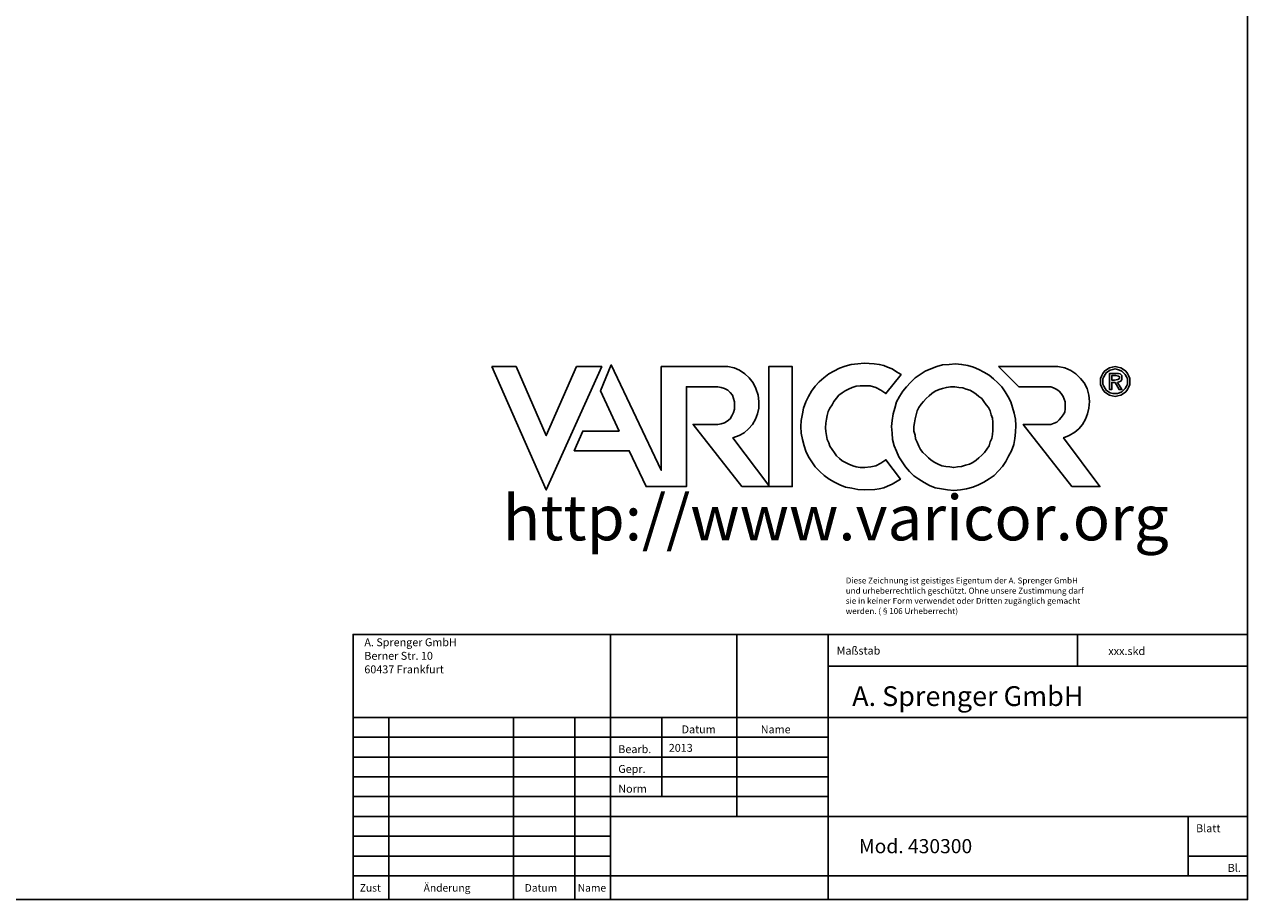
# Model space of a CAD drawing. Extents: x 472 to 10403, y -1936 to 12240.
# Drawn here: x 6076 to 10403, y -1936 to 1160 of the extents above; entities that cross this region are included whole.
import ezdxf

# ---------------------------------------------------------------- set-up
doc = ezdxf.new("R2010")
doc.units = 0
doc.header["$LTSCALE"] = 2
doc.linetypes.add('STRICHPUNKT', pattern=[25.4, 12.7, -6.35, 0, -6.35])
doc.linetypes.add('VERDECKT', pattern=[0.25, 0.125, -0.125])
doc.layers.add('KERA4', color=1, linetype='CONTINUOUS', lineweight=18)
doc.layers.add('Schraffur', color=3, linetype='STRICHPUNKT', lineweight=25)
doc.layers.add('KERA4___1', color=1, linetype='CONTINUOUS')
doc.layers.add('LAYER01', color=7, linetype='CONTINUOUS')
doc.styles.add('SIMPLEX', font='simplex')
doc.styles.get("Standard").update_dxf_attribs({"font": 'arial.ttf', "height": 50})

# ---------------------------------------------------------------- blocks, each defined once
blk = doc.blocks.new('DEFAULT2-G7')
at = {"layer": 'LAYER01', "color": 1, "linetype": 'VERDECKT', "style": 'SIMPLEX'}
for s, p in [('A. Sprenger GmbH', (3286.915194, 511.139322)), ('Berner Str. 10', (3286.915194, 487.139322)), ('60437 Frankfurt', (3286.915194, 463.139322))]:
    blk.add_text(s, height=14, dxfattribs=at).set_placement(p)
blk = doc.blocks.new('DEFAULT2-G6')
at = {"layer": 'LAYER01', "color": 1, "linetype": 'Continuous'}
for p, q in [((3722.06103, 532.02706), (3722.06103, 63.02706)), ((3946.06103, 210.02706), (3946.06103, 532.02706)), ((4107.06103, 63.02706), (4107.06103, 532.02706)), ((4548.06103, 532.02706), (4548.06103, 476.02706)), ((4849.06103, 476.02706), (4107.06103, 476.02706)), ((3267.06103, 385.02706), (4849.06103, 385.02706)), ((3330.06103, 385.02706), (3330.06103, 63.02706)), ((3550.959492, 63.02706), (3550.959492, 385.02706)), ((3659.06103, 385.02706), (3659.06103, 63.02706)), ((3813.06103, 245.02706), (3813.06103, 385.02706)), ((3267.06103, 350.02706), (4107.06103, 350.02706)), ((3267.06103, 315.02706), (4107.06103, 315.02706)), ((3267.06103, 280.02706), (4107.06103, 280.02706)), ((3267.06103, 245.02706), (4107.06103, 245.02706)), ((3267.06103, 210.02706), (4849.06103, 210.02706)), ((4744.06103, 210.02706), (4744.06103, 105.02706)), ((3267.06103, 175.02706), (3722.06103, 175.02706)), ((3267.06103, 140.02706), (3722.06103, 140.02706)), ((4744.06103, 140.02706), (4849.06103, 140.02706)), ((3267.06103, 105.02706), (4849.06103, 105.02706))]:
    blk.add_line(p, q, dxfattribs=at)
blk.add_lwpolyline([(3267.06103, 63.02706), (3267.06103, 532.02706), (4849.06103, 532.02706), (4849.06103, 63.02706)], close=True, dxfattribs=at)
at = {"layer": 'LAYER01'}
blk.add_blockref('DEFAULT2-G7', (0, 0), dxfattribs=at)
at = {"layer": 'LAYER01', "color": 1, "linetype": 'Continuous', "style": 'SIMPLEX'}
for s, height, p in [('Maßstab', 14, (4122.31263, 496.285057)), ('Datum', 14, (3848.06103, 357.02706)), ('Name', 14, (3988.06103, 357.02706)), ('Bearb.', 14, (3736.06103, 322.02706)), ('Gepr.', 14, (3736.06103, 287.02706)), ('Norm', 14, (3736.06103, 252.02706)), ('Blatt', 14, (4758.06103, 182.02706)), ('Bl.', 14, (4814.06103, 112.02706)), ('Zust', 13.3, (3278.820002, 77.02706)), ('Änderung', 13.3, (3391.840989, 77.02706)), ('Datum', 13.3, (3570.656833, 77.02706)), ('Name', 13.3, (3664.330495, 77.02706))]:
    blk.add_text(s, height=height, dxfattribs=at).set_placement(p)
blk = doc.blocks.new('WMF0')
at = {"layer": 'LAYER01', "color": 7}
for points in [[(3041.1, 6756.3), (3100.6, 6895), (3358.3, 6895), (3227.5, 7180.5), (3302.8, 7362.9), (3655.7, 6617.5), (3655.7, 7351), (4127.5, 7351), (4127.5, 7351), (4171.1, 7343.1), (4210.8, 7327.2), (4246.5, 7299.5), (4278.2, 7271.7), (4305.9, 7236), (4325.8, 7196.4), (4341.6, 7148.8), (4345.6, 7105.2), (4345.6, 7105.2), (4345.6, 7057.6), (4337.6, 7017.9), (4321.8, 6978.3), (4302, 6942.6), (4274.2, 6910.9), (4242.5, 6883.1), (4206.8, 6863.3), (4163.2, 6847.5), (4416.9, 6510.4), (4416.9, 7351), (4583.5, 7351), (4583.5, 6502.5), (4226.6, 6502.5), (3881.7, 6942.6), (4056.1, 6942.6), (4056.1, 6942.6), (4079.9, 6946.6), (4103.7, 6954.5), (4123.5, 6966.4), (4143.4, 6982.3), (4155.3, 7002.1), (4167.2, 7025.9), (4175.1, 7049.7), (4175.1, 7077.4), (4175.1, 7077.4), (4175.1, 7101.2), (4167.2, 7125), (4159.2, 7148.8), (4143.4, 7168.6), (4127.5, 7184.5), (4103.7, 7196.4), (4079.9, 7204.3), (4056.1, 7208.3), (3834.1, 7208.3), (3834.1, 6502.5), (3548.6, 6502.5), (3429.7, 6756.3), (3041.1, 6756.3), (3041.1, 6756.3)], [(5352.7, 7295.5), (5245.6, 7160.7), (5245.6, 7160.7), (5209.9, 7184.5), (5174.3, 7204.3), (5134.6, 7216.2), (5091, 7216.2), (5091, 7216.2), (5063.2, 7216.2), (5035.5, 7212.2), (5007.7, 7204.3), (4980, 7192.4), (4956.2, 7180.5), (4936.4, 7164.7), (4912.6, 7148.8), (4896.7, 7129), (4876.9, 7105.2), (4865, 7081.4), (4849.1, 7057.6), (4837.2, 7033.8), (4829.3, 7006.1), (4825.3, 6978.3), (4821.4, 6950.5), (4817.4, 6918.8), (4817.4, 6918.8), (4821.4, 6891.1), (4825.3, 6863.3), (4829.3, 6835.6), (4841.2, 6811.8), (4849.1, 6788), (4865, 6764.2), (4880.8, 6740.4), (4896.7, 6720.6), (4916.5, 6700.8), (4936.4, 6684.9), (4960.1, 6673), (4983.9, 6661.1), (5011.7, 6649.2), (5035.5, 6641.3), (5063.2, 6637.3), (5095, 6637.3), (5095, 6637.3), (5138.6, 6641.3), (5174.3, 6649.2), (5209.9, 6669), (5245.6, 6692.8), (5348.7, 6554.1), (5348.7, 6554.1), (5289.2, 6518.4), (5257.5, 6506.5), (5229.8, 6494.6), (5198, 6486.6), (5166.3, 6482.7), (5095, 6478.7), (5095, 6478.7), (5047.4, 6482.7), (5003.8, 6490.6), (4960.1, 6498.5), (4920.5, 6514.4), (4880.8, 6534.2), (4845.2, 6554.1), (4809.5, 6581.8), (4777.8, 6609.6), (4746, 6641.3), (4722.2, 6677), (4698.5, 6712.6), (4678.6, 6752.3), (4666.7, 6791.9), (4654.8, 6835.6), (4646.9, 6879.2), (4642.9, 6926.8), (4642.9, 6926.8), (4646.9, 6970.4), (4654.8, 7017.9), (4662.8, 7057.6), (4678.6, 7101.2), (4698.5, 7140.9), (4718.3, 7176.5), (4746, 7212.2), (4773.8, 7244), (4805.5, 7271.7), (4841.2, 7299.5), (4876.9, 7319.3), (4916.5, 7339.1), (4956.2, 7355), (4999.8, 7366.9), (5047.4, 7370.8), (5091, 7374.8), (5091, 7374.8), (5162.4, 7370.8), (5198, 7366.9), (5229.8, 7358.9), (5257.5, 7347), (5289.2, 7335.1), (5321, 7315.3), (5352.7, 7295.5), (5352.7, 7295.5)], [(5737.3, 7370.8), (5737.3, 7370.8), (5693.7, 7366.9), (5646.1, 7362.9), (5606.4, 7351), (5562.8, 7335.1), (5523.2, 7319.3), (5487.5, 7295.5), (5451.8, 7271.7), (5420.1, 7240), (5392.3, 7208.3), (5364.6, 7176.5), (5340.8, 7140.9), (5321, 7101.2), (5309.1, 7057.6), (5297.2, 7017.9), (5289.2, 6970.4), (5285.3, 6926.8), (5285.3, 6926.8), (5289.2, 6879.2), (5293.2, 6835.6), (5305.1, 6791.9), (5321, 6752.3), (5336.8, 6712.6), (5360.6, 6677), (5384.4, 6641.3), (5412.1, 6609.6), (5443.9, 6577.8), (5479.6, 6554.1), (5515.2, 6530.3), (5554.9, 6510.4), (5594.5, 6494.6), (5638.1, 6486.6), (5681.8, 6478.7), (5725.4, 6474.8), (5725.4, 6474.8), (5773, 6478.7), (5816.6, 6486.6), (5860.2, 6498.5), (5899.8, 6514.4), (5939.5, 6534.2), (5975.2, 6558), (6010.9, 6581.8), (6042.6, 6613.5), (6070.3, 6645.2), (6094.1, 6680.9), (6113.9, 6716.6), (6133.8, 6756.3), (6149.6, 6799.9), (6157.6, 6843.5), (6161.5, 6887.1), (6165.5, 6934.7), (6165.5, 6934.7), (6161.5, 6978.3), (6153.6, 7021.9), (6141.7, 7061.6), (6129.8, 7101.2), (6110, 7136.9), (6090.2, 7172.6), (6066.4, 7208.3), (6038.6, 7236), (6006.9, 7263.8), (5975.2, 7291.5), (5939.5, 7311.4), (5903.8, 7331.2), (5864.2, 7347), (5824.5, 7358.9), (5780.9, 7366.9), (5737.3, 7370.8), (5737.3, 7370.8)], [(2458.3, 7351), (2628.8, 7351), (2842.9, 6863.3), (3057, 7351), (3235.4, 7351), (2842.9, 6478.7), (2458.3, 7351), (2458.3, 7351)], [(6042.6, 7351), (6462.9, 7351), (6462.9, 7351), (6510.4, 7343.1), (6554.1, 7323.2), (6589.7, 7299.5), (6621.5, 7267.7), (6649.2, 7236), (6669, 7196.4), (6680.9, 7148.8), (6684.9, 7105.2), (6684.9, 7105.2), (6680.9, 7057.6), (6673, 7017.9), (6657.1, 6978.3), (6637.3, 6942.6), (6609.6, 6910.9), (6581.8, 6887.1), (6542.2, 6863.3), (6502.5, 6847.5), (6760.2, 6502.5), (6562, 6502.5), (6217, 6942.6), (6411.3, 6942.6), (6411.3, 6942.6), (6435.1, 6950.5), (6454.9, 6958.5), (6470.8, 6974.3), (6486.6, 6990.2), (6498.5, 7010), (6510.4, 7029.8), (6514.4, 7053.6), (6514.4, 7077.4), (6514.4, 7077.4), (6514.4, 7101.2), (6506.5, 7121), (6498.5, 7140.9), (6486.6, 7160.7), (6470.8, 7176.5), (6454.9, 7188.4), (6431.1, 7200.3), (6411.3, 7208.3), (6185.3, 7208.3), (6042.6, 7351), (6042.6, 7351)], [(6867.3, 7140.9), (6867.3, 7140.9), (6887.1, 7144.8), (6906.9, 7148.8), (6926.8, 7160.7), (6942.6, 7172.6), (6954.5, 7188.4), (6962.4, 7204.3), (6970.4, 7224.1), (6970.4, 7247.9), (6970.4, 7247.9), (6970.4, 7267.7), (6962.4, 7287.6), (6954.5, 7303.4), (6942.6, 7319.3), (6926.8, 7331.2), (6906.9, 7343.1), (6887.1, 7347), (6867.3, 7351), (6867.3, 7351), (6847.5, 7347), (6827.6, 7343.1), (6807.8, 7331.2), (6791.9, 7319.3), (6780.1, 7303.4), (6772.1, 7287.6), (6764.2, 7267.7), (6764.2, 7247.9), (6764.2, 7247.9), (6764.2, 7224.1), (6772.1, 7204.3), (6780.1, 7188.4), (6791.9, 7172.6), (6807.8, 7160.7), (6827.6, 7148.8), (6847.5, 7144.8), (6867.3, 7140.9), (6867.3, 7140.9)], [(6867.3, 7335.1), (6867.3, 7335.1), (6883.1, 7331.2), (6899, 7327.2), (6914.9, 7319.3), (6926.8, 7307.4), (6938.6, 7295.5), (6946.6, 7279.6), (6954.5, 7263.8), (6954.5, 7247.9), (6954.5, 7247.9), (6954.5, 7228.1), (6946.6, 7212.2), (6938.6, 7196.4), (6926.8, 7184.5), (6914.9, 7172.6), (6899, 7164.7), (6883.1, 7160.7), (6867.3, 7160.7), (6867.3, 7160.7), (6851.4, 7160.7), (6831.6, 7164.7), (6819.7, 7172.6), (6803.8, 7184.5), (6795.9, 7196.4), (6788, 7212.2), (6780.1, 7228.1), (6780.1, 7247.9), (6780.1, 7247.9), (6780.1, 7263.8), (6788, 7279.6), (6795.9, 7295.5), (6803.8, 7307.4), (6819.7, 7319.3), (6831.6, 7327.2), (6851.4, 7331.2), (6867.3, 7335.1), (6867.3, 7335.1)], [(6883.1, 7240), (6883.1, 7240), (6895, 7244), (6906.9, 7247.9), (6914.9, 7259.8), (6914.9, 7271.7), (6914.9, 7271.7), (6914.9, 7287.6), (6903, 7299.5), (6891.1, 7303.4), (6875.2, 7303.4), (6827.6, 7303.4), (6827.6, 7188.4), (6843.5, 7188.4), (6843.5, 7240), (6867.3, 7240), (6895, 7188.4), (6914.9, 7188.4), (6883.1, 7240), (6883.1, 7240)], [(6871.2, 7287.6), (6871.2, 7287.6), (6891.1, 7283.6), (6899, 7279.6), (6899, 7271.7), (6899, 7271.7), (6895, 7263.8), (6887.1, 7259.8), (6863.3, 7255.8), (6843.5, 7255.8), (6843.5, 7287.6), (6871.2, 7287.6), (6871.2, 7287.6)], [(5725.4, 6637.3), (5725.4, 6637.3), (5697.6, 6641.3), (5669.9, 6645.2), (5642.1, 6649.2), (5614.4, 6661.1), (5590.6, 6673), (5566.8, 6688.9), (5547, 6704.7), (5527.1, 6724.5), (5507.3, 6744.4), (5491.4, 6764.2), (5479.6, 6788), (5467.7, 6815.7), (5455.8, 6839.5), (5451.8, 6867.3), (5443.9, 6895), (5443.9, 6926.8), (5443.9, 6926.8), (5447.8, 6954.5), (5451.8, 6982.3), (5459.7, 7010), (5467.7, 7037.8), (5479.6, 7061.6), (5495.4, 7085.4), (5511.3, 7105.2), (5531.1, 7125), (5550.9, 7144.8), (5570.7, 7160.7), (5594.5, 7176.5), (5622.3, 7188.4), (5646.1, 7196.4), (5673.8, 7204.3), (5701.6, 7208.3), (5733.3, 7208.3), (5733.3, 7208.3), (5761.1, 7204.3), (5788.8, 7200.3), (5812.6, 7192.4), (5840.4, 7184.5), (5860.2, 7172.6), (5884, 7156.7), (5903.8, 7140.9), (5923.6, 7125), (5939.5, 7105.2), (5955.3, 7081.4), (5971.2, 7061.6), (5983.1, 7037.8), (5991, 7010), (5999, 6986.2), (6002.9, 6958.5), (6002.9, 6930.7), (6002.9, 6930.7), (6002.9, 6899), (5999, 6871.2), (5995, 6843.5), (5983.1, 6819.7), (5975.2, 6791.9), (5959.3, 6768.2), (5943.4, 6744.4), (5923.6, 6724.5), (5903.8, 6704.7), (5884, 6688.9), (5860.2, 6673), (5836.4, 6661.1), (5808.6, 6653.2), (5780.9, 6645.2), (5753.1, 6641.3), (5725.4, 6637.3), (5725.4, 6637.3)]]:
    blk.add_lwpolyline(points, close=True, dxfattribs=at)
blk = doc.blocks.new('*U118')
at = {"layer": 'KERA4___1', "color": 250}
blk.add_text('http://www.varicor.org', height=80, dxfattribs=at).set_placement((-3087.4, -368.7))

msp = doc.modelspace()

# ---------------------------------------------------------------- linework, layer by layer
at = {"layer": 'LAYER01', "color": 7, "linetype": 'Continuous'}
msp.add_lwpolyline([(472.2, -1936.2), (472.2, 4255.6), (10402.6, 4255.6), (10402.6, -1936.2)], close=True, dxfattribs=at)

# ---------------------------------------------------------------- block references
at = {"layer": 'KERA4', "xscale": 1.995840000003227, "yscale": 1.995840000000726, "zscale": 1.99584}
msp.add_blockref('*U118', (13930.1, 70.5), dxfattribs=at)
at = {"layer": 'LAYER01', "color": 7, "linetype": 'Continuous', "xscale": 0.5, "yscale": 0.5, "zscale": 0.5}
msp.add_blockref('WMF0', (6500.5, -3726.4), dxfattribs=at)
at = {"layer": 'LAYER01', "xscale": 2, "yscale": 2, "zscale": 2}
msp.add_blockref('DEFAULT2-G6', (704.4, -2062.2), dxfattribs=at)

# ---------------------------------------------------------------- texts
at = {"layer": 'LAYER01', "color": 7, "linetype": 'Continuous', "style": 'SIMPLEX'}
for s, p in [('Diese Zeichnung ist geistiges Eigentum der A. Sprenger GmbH', (8981.2, -818)), ('und urheberrechtlich geschützt. Ohne unsere Zustimmung darf ', (8981.2, -854)), ('werden. (§106 Urheberrecht)', (8981.2, -926)), ('sie in keiner Form verwendet oder Dritten zugänglich gemacht', (8981.2, -890))]:
    msp.add_text(s, height=21, dxfattribs=at).set_placement(p)
at = {"layer": 'LAYER01', "color": 1, "linetype": 'VERDECKT', "style": 'SIMPLEX'}
for s, height, p in [('xxx.skd', 28, (9910.1, -1071)), ('A. Sprenger GmbH', 70, (9003.9, -1251.5)), ('2013', 28, (8355.2, -1413.6))]:
    msp.add_text(s, height=height, dxfattribs=at).set_placement(p)
at = {"layer": 'Schraffur', "color": 1, "linetype": 'ByBlock'}
msp.add_text('Mod. 430300', height=50, dxfattribs=at).set_placement((9028.1, -1772.3))

doc.saveas('drawing.dxf')
